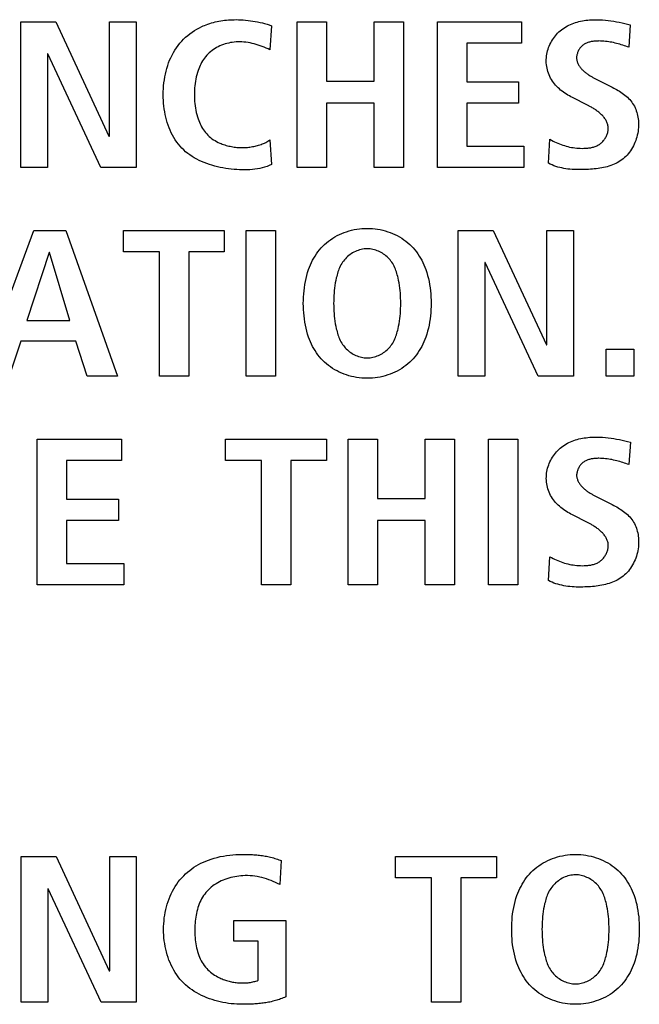
# Model space of a CAD drawing. Units: millimetres. Extents: x 0 to 2667, y 0 to 2159.
# Drawn here: x 2269 to 2277, y 759 to 771 of the extents above; entities that cross this region are included whole.
import ezdxf

# ---------------------------------------------------------------- set-up
doc = ezdxf.new("R2010")
doc.units = ezdxf.units.MM
doc.header["$LTSCALE"] = 146.685
doc.layers.add('00-KVP-03-PANEL', color=7, linetype='CONTINUOUS')

msp = doc.modelspace()

# ---------------------------------------------------------------- linework, layer by layer
at = {"layer": '00-KVP-03-PANEL', "color": 7, "linetype": 'Continuous'}
for p, q in [((2269.228, 770.554), (2269.641, 770.554)), ((2269.228, 768.829), (2269.228, 770.554)), ((2269.641, 770.554), (2270.272, 769.2)), ((2270.277, 770.554), (2270.593, 770.554)), ((2270.277, 769.2), (2270.277, 770.554)), ((2270.593, 770.554), (2270.593, 768.829)), ((2272.501, 770.554), (2272.849, 770.554)), ((2272.501, 768.829), (2272.501, 770.554)), ((2272.849, 770.554), (2272.849, 769.852)), ((2273.412, 770.554), (2273.76, 770.554)), ((2273.412, 769.852), (2273.412, 770.554)), ((2273.76, 770.554), (2273.76, 768.829)), ((2274.161, 770.554), (2275.159, 770.554)), ((2274.161, 768.829), (2274.161, 770.554)), ((2275.159, 770.554), (2275.159, 770.302)), ((2272.198, 770.507), (2272.179, 770.223)), ((2276.446, 770.517), (2276.43, 770.253)), ((2275.159, 770.302), (2274.509, 770.302)), ((2274.509, 770.302), (2274.509, 769.842)), ((2269.549, 770.173), (2269.544, 770.173)), ((2269.544, 770.173), (2269.544, 768.829)), ((2270.176, 768.829), (2269.549, 770.173)), ((2272.849, 769.852), (2273.412, 769.852)), ((2274.509, 769.842), (2275.123, 769.842)), ((2275.123, 769.842), (2275.123, 769.59)), ((2275.938, 769.568), (2275.761, 769.657)), ((2273.412, 769.59), (2272.849, 769.59)), ((2272.849, 769.59), (2272.849, 768.829)), ((2273.412, 768.829), (2273.412, 769.59)), ((2275.123, 769.59), (2274.509, 769.59)), ((2274.509, 769.59), (2274.509, 769.081)), ((2275.976, 769.548), (2275.938, 769.568)), ((2270.272, 769.2), (2270.277, 769.2)), ((2272.179, 769.155), (2272.198, 768.866)), ((2275.476, 768.881), (2275.495, 769.163)), ((2274.509, 769.081), (2275.186, 769.081)), ((2275.186, 769.081), (2275.186, 768.829)), ((2269.544, 768.829), (2269.228, 768.829)), ((2270.593, 768.829), (2270.176, 768.829)), ((2272.849, 768.829), (2272.501, 768.829)), ((2273.76, 768.829), (2273.412, 768.829)), ((2275.186, 768.829), (2274.161, 768.829)), ((2268.744, 766.36), (2269.381, 768.084)), ((2269.381, 768.084), (2269.761, 768.084)), ((2269.761, 768.084), (2270.373, 766.36)), ((2270.445, 768.084), (2271.638, 768.084)), ((2270.445, 767.832), (2270.445, 768.084)), ((2271.638, 768.084), (2271.638, 767.832)), ((2271.898, 768.085), (2272.246, 768.085)), ((2271.898, 766.36), (2271.898, 768.085)), ((2272.246, 768.085), (2272.246, 766.36)), ((2274.408, 768.084), (2274.821, 768.084)), ((2274.408, 766.36), (2274.408, 768.084)), ((2274.821, 768.084), (2275.452, 766.73)), ((2275.458, 768.084), (2275.773, 768.084)), ((2275.458, 766.73), (2275.458, 768.084)), ((2275.773, 768.084), (2275.773, 766.36)), ((2269.563, 767.822), (2269.301, 767.017)), ((2269.568, 767.822), (2269.563, 767.822)), ((2269.807, 767.017), (2269.568, 767.822)), ((2270.869, 767.832), (2270.445, 767.832)), ((2270.869, 766.36), (2270.869, 767.832)), ((2271.638, 767.832), (2271.217, 767.832)), ((2271.217, 767.832), (2271.217, 766.36)), ((2274.729, 767.704), (2274.724, 767.704)), ((2274.724, 767.704), (2274.724, 766.36)), ((2275.357, 766.36), (2274.729, 767.704)), ((2269.301, 767.017), (2269.807, 767.017)), ((2269.228, 766.775), (2269.092, 766.36)), ((2269.881, 766.775), (2269.228, 766.775)), ((2270.014, 766.36), (2269.881, 766.775)), ((2275.452, 766.73), (2275.458, 766.73)), ((2276.16, 766.681), (2276.487, 766.681)), ((2276.16, 766.36), (2276.16, 766.681)), ((2276.487, 766.681), (2276.487, 766.36)), ((2270.373, 766.36), (2270.014, 766.36)), ((2271.217, 766.36), (2270.869, 766.36)), ((2272.246, 766.36), (2271.898, 766.36)), ((2274.724, 766.36), (2274.408, 766.36)), ((2275.773, 766.36), (2275.357, 766.36)), ((2276.487, 766.36), (2276.16, 766.36)), ((2269.423, 765.615), (2270.421, 765.615)), ((2269.423, 763.89), (2269.423, 765.615)), ((2270.421, 765.615), (2270.421, 765.363)), ((2271.654, 765.615), (2272.848, 765.615)), ((2271.654, 765.363), (2271.654, 765.615)), ((2272.848, 765.615), (2272.848, 765.363)), ((2273.105, 765.615), (2273.453, 765.615)), ((2273.105, 763.89), (2273.105, 765.615)), ((2273.453, 765.615), (2273.453, 764.913)), ((2274.016, 765.615), (2274.364, 765.615)), ((2274.016, 764.913), (2274.016, 765.615)), ((2274.364, 765.615), (2274.364, 763.89)), ((2274.768, 765.615), (2275.115, 765.615)), ((2274.768, 763.89), (2274.768, 765.615)), ((2275.115, 765.615), (2275.115, 763.89)), ((2276.447, 765.578), (2276.43, 765.314)), ((2270.421, 765.363), (2269.771, 765.363)), ((2269.771, 765.363), (2269.771, 764.903)), ((2272.078, 765.363), (2271.654, 765.363)), ((2272.078, 763.89), (2272.078, 765.363)), ((2272.848, 765.363), (2272.426, 765.363)), ((2272.426, 765.363), (2272.426, 763.89)), ((2276.012, 764.953), (2276.216, 764.849)), ((2269.771, 764.903), (2270.385, 764.903)), ((2270.385, 764.903), (2270.385, 764.651)), ((2273.453, 764.913), (2274.016, 764.913)), ((2275.938, 764.629), (2275.762, 764.718)), ((2270.385, 764.651), (2269.771, 764.651)), ((2269.771, 764.651), (2269.771, 764.142)), ((2274.016, 764.651), (2273.453, 764.651)), ((2273.453, 764.651), (2273.453, 763.89)), ((2274.016, 763.89), (2274.016, 764.651)), ((2275.977, 764.609), (2275.938, 764.629)), ((2269.771, 764.142), (2270.448, 764.142)), ((2270.448, 764.142), (2270.448, 763.89)), ((2275.476, 763.942), (2275.495, 764.224)), ((2270.448, 763.89), (2269.423, 763.89)), ((2272.426, 763.89), (2272.078, 763.89)), ((2273.453, 763.89), (2273.105, 763.89)), ((2274.364, 763.89), (2274.016, 763.89)), ((2275.115, 763.89), (2274.768, 763.89)), ((2269.232, 760.676), (2269.645, 760.676)), ((2269.232, 758.951), (2269.232, 760.676)), ((2269.645, 760.676), (2270.276, 759.322)), ((2270.281, 760.676), (2270.596, 760.676)), ((2270.281, 759.322), (2270.281, 760.676)), ((2270.596, 760.676), (2270.596, 758.951)), ((2273.667, 760.676), (2274.861, 760.676)), ((2273.667, 760.424), (2273.667, 760.676)), ((2274.861, 760.676), (2274.861, 760.424)), ((2272.313, 760.627), (2272.294, 760.343)), ((2274.091, 760.424), (2273.667, 760.424)), ((2274.091, 758.952), (2274.091, 760.424)), ((2274.861, 760.424), (2274.439, 760.424)), ((2274.439, 760.424), (2274.439, 758.952)), ((2269.553, 760.295), (2269.548, 760.295)), ((2269.548, 760.295), (2269.548, 758.951)), ((2270.181, 758.951), (2269.553, 760.295)), ((2271.751, 759.917), (2272.365, 759.917)), ((2271.751, 759.675), (2271.751, 759.917)), ((2272.365, 759.917), (2272.365, 759.016)), ((2272.039, 759.675), (2271.751, 759.675)), ((2272.039, 759.211), (2272.039, 759.675)), ((2270.276, 759.322), (2270.281, 759.322)), ((2269.548, 758.951), (2269.232, 758.951)), ((2270.596, 758.951), (2270.181, 758.951)), ((2274.439, 758.952), (2274.091, 758.952))]:
    msp.add_line(p, q, dxfattribs=at)
for points in [[(2271.373, 770.498), (2271.388, 770.504), (2271.403, 770.511), (2271.424, 770.519), (2271.445, 770.527), (2271.467, 770.534), (2271.488, 770.54), (2271.51, 770.546), (2271.531, 770.552), (2271.553, 770.557), (2271.575, 770.561), (2271.597, 770.565), (2271.619, 770.568), (2271.642, 770.571), (2271.664, 770.573), (2271.687, 770.575), (2271.709, 770.577), (2271.732, 770.578), (2271.754, 770.578), (2271.777, 770.579), (2271.805, 770.578), (2271.834, 770.577), (2271.863, 770.576), (2271.891, 770.573), (2271.92, 770.57), (2271.948, 770.567), (2271.977, 770.563), (2272.005, 770.558), (2272.033, 770.553), (2272.061, 770.546), (2272.089, 770.54), (2272.116, 770.532), (2272.144, 770.524), (2272.171, 770.516), (2272.198, 770.507)], [(2275.761, 769.657), (2275.743, 769.666), (2275.725, 769.676), (2275.707, 769.687), (2275.689, 769.697), (2275.672, 769.709), (2275.654, 769.721), (2275.638, 769.733), (2275.621, 769.746), (2275.606, 769.759), (2275.59, 769.773), (2275.576, 769.788), (2275.562, 769.803), (2275.548, 769.818), (2275.536, 769.835), (2275.524, 769.852), (2275.513, 769.869), (2275.503, 769.888), (2275.493, 769.906), (2275.485, 769.925), (2275.477, 769.945), (2275.471, 769.964), (2275.465, 769.985), (2275.46, 770.005), (2275.456, 770.026), (2275.453, 770.046), (2275.451, 770.067), (2275.451, 770.088), (2275.451, 770.109), (2275.452, 770.129), (2275.454, 770.149), (2275.458, 770.169), (2275.462, 770.189), (2275.467, 770.209), (2275.472, 770.229), (2275.479, 770.248), (2275.486, 770.267), (2275.495, 770.286), (2275.504, 770.304), (2275.514, 770.322), (2275.524, 770.339), (2275.535, 770.356), (2275.547, 770.373), (2275.56, 770.389), (2275.573, 770.404), (2275.586, 770.419), (2275.601, 770.433), (2275.616, 770.447), (2275.631, 770.46), (2275.648, 770.472), (2275.665, 770.484), (2275.682, 770.495), (2275.701, 770.505), (2275.719, 770.514), (2275.738, 770.523), (2275.757, 770.531), (2275.777, 770.538), (2275.797, 770.545), (2275.817, 770.551), (2275.838, 770.556), (2275.858, 770.561), (2275.879, 770.565), (2275.9, 770.568), (2275.921, 770.571), (2275.943, 770.573), (2275.964, 770.575), (2275.985, 770.577), (2276.007, 770.578), (2276.028, 770.578), (2276.049, 770.578), (2276.083, 770.578), (2276.117, 770.576), (2276.151, 770.573), (2276.184, 770.57), (2276.217, 770.566), (2276.25, 770.561), (2276.283, 770.555), (2276.316, 770.548), (2276.349, 770.541), (2276.381, 770.534), (2276.414, 770.525), (2276.446, 770.517)], [(2272.198, 768.866), (2272.171, 768.854), (2272.144, 768.843), (2272.116, 768.834), (2272.088, 768.826), (2272.059, 768.819), (2272.03, 768.813), (2272, 768.809), (2271.971, 768.806), (2271.941, 768.803), (2271.91, 768.802), (2271.88, 768.801), (2271.849, 768.802), (2271.818, 768.803), (2271.788, 768.805), (2271.754, 768.807), (2271.721, 768.81), (2271.688, 768.814), (2271.655, 768.819), (2271.622, 768.825), (2271.589, 768.831), (2271.556, 768.839), (2271.524, 768.847), (2271.492, 768.856), (2271.461, 768.866), (2271.43, 768.876), (2271.399, 768.888), (2271.369, 768.901), (2271.34, 768.914), (2271.311, 768.929), (2271.283, 768.944), (2271.256, 768.961), (2271.23, 768.978), (2271.205, 768.997), (2271.18, 769.016), (2271.157, 769.037), (2271.135, 769.059), (2271.114, 769.082), (2271.094, 769.106), (2271.075, 769.131), (2271.057, 769.157), (2271.041, 769.184), (2271.025, 769.212), (2271.01, 769.24), (2270.997, 769.27), (2270.985, 769.3), (2270.973, 769.33), (2270.963, 769.361), (2270.954, 769.393), (2270.945, 769.425), (2270.938, 769.458), (2270.932, 769.49), (2270.927, 769.523), (2270.922, 769.557), (2270.919, 769.59), (2270.917, 769.624), (2270.915, 769.658), (2270.915, 769.691), (2270.915, 769.727), (2270.917, 769.762), (2270.919, 769.797), (2270.923, 769.832), (2270.928, 769.867), (2270.933, 769.901), (2270.94, 769.935), (2270.948, 769.969), (2270.957, 770.002), (2270.968, 770.035), (2270.979, 770.067), (2270.991, 770.098), (2271.005, 770.129), (2271.02, 770.16), (2271.036, 770.189), (2271.053, 770.218), (2271.071, 770.246), (2271.091, 770.273), (2271.112, 770.299), (2271.134, 770.324), (2271.156, 770.348), (2271.18, 770.37), (2271.205, 770.392), (2271.231, 770.412), (2271.258, 770.432), (2271.286, 770.45), (2271.314, 770.467), (2271.343, 770.483), (2271.373, 770.498)], [(2272.179, 770.223), (2272.156, 770.233), (2272.133, 770.243), (2272.11, 770.252), (2272.087, 770.261), (2272.064, 770.27), (2272.04, 770.278), (2272.016, 770.285), (2271.992, 770.292), (2271.968, 770.298), (2271.944, 770.303), (2271.92, 770.308), (2271.895, 770.312), (2271.87, 770.314), (2271.845, 770.316), (2271.82, 770.317), (2271.798, 770.316), (2271.777, 770.315), (2271.755, 770.313), (2271.733, 770.31), (2271.711, 770.307), (2271.69, 770.302), (2271.669, 770.297), (2271.648, 770.291), (2271.627, 770.284), (2271.606, 770.276), (2271.586, 770.268), (2271.566, 770.259), (2271.547, 770.249), (2271.528, 770.238), (2271.51, 770.226), (2271.493, 770.214), (2271.476, 770.2), (2271.46, 770.187), (2271.444, 770.172), (2271.43, 770.157), (2271.417, 770.141), (2271.404, 770.125), (2271.392, 770.108), (2271.381, 770.09), (2271.37, 770.073), (2271.36, 770.054), (2271.351, 770.036), (2271.343, 770.017), (2271.335, 769.997), (2271.328, 769.978), (2271.319, 769.953), (2271.312, 769.927), (2271.306, 769.902), (2271.3, 769.876), (2271.296, 769.85), (2271.292, 769.824), (2271.289, 769.797), (2271.287, 769.771), (2271.286, 769.744), (2271.285, 769.718), (2271.284, 769.691), (2271.285, 769.665), (2271.286, 769.639), (2271.287, 769.612), (2271.289, 769.586), (2271.292, 769.56), (2271.296, 769.533), (2271.3, 769.507), (2271.306, 769.482), (2271.312, 769.456), (2271.319, 769.43), (2271.328, 769.405), (2271.335, 769.386), (2271.343, 769.366), (2271.351, 769.347), (2271.36, 769.329), (2271.37, 769.31), (2271.381, 769.292), (2271.392, 769.275), (2271.404, 769.258), (2271.417, 769.242), (2271.43, 769.226), (2271.444, 769.211), (2271.459, 769.197), (2271.475, 769.183), (2271.492, 769.17), (2271.51, 769.158), (2271.528, 769.147), (2271.546, 769.136), (2271.565, 769.127), (2271.585, 769.118)], [(2276.43, 770.253), (2276.412, 770.259), (2276.394, 770.265), (2276.376, 770.271), (2276.358, 770.277), (2276.339, 770.282), (2276.321, 770.288), (2276.303, 770.293), (2276.284, 770.298), (2276.266, 770.302), (2276.247, 770.307), (2276.228, 770.311), (2276.209, 770.314), (2276.191, 770.317), (2276.172, 770.32), (2276.152, 770.322), (2276.133, 770.324), (2276.114, 770.325), (2276.094, 770.326), (2276.074, 770.327), (2276.064, 770.326), (2276.054, 770.326), (2276.044, 770.326), (2276.033, 770.325), (2276.023, 770.324), (2276.013, 770.323), (2276.003, 770.322), (2275.993, 770.321), (2275.983, 770.319), (2275.973, 770.317), (2275.963, 770.314), (2275.954, 770.311), (2275.944, 770.308), (2275.935, 770.305), (2275.926, 770.301), (2275.917, 770.297), (2275.909, 770.292), (2275.9, 770.287), (2275.892, 770.282), (2275.884, 770.276), (2275.877, 770.27), (2275.87, 770.263), (2275.863, 770.256), (2275.857, 770.249), (2275.85, 770.241), (2275.845, 770.233), (2275.839, 770.225), (2275.834, 770.216), (2275.83, 770.208), (2275.826, 770.199), (2275.822, 770.19), (2275.819, 770.18), (2275.816, 770.171), (2275.814, 770.162), (2275.812, 770.152), (2275.811, 770.143), (2275.81, 770.133), (2275.81, 770.124), (2275.811, 770.115), (2275.812, 770.106), (2275.813, 770.097), (2275.816, 770.088), (2275.818, 770.079), (2275.821, 770.071), (2275.825, 770.062), (2275.829, 770.054), (2275.833, 770.045), (2275.838, 770.037), (2275.843, 770.029), (2275.849, 770.021), (2275.855, 770.013), (2275.861, 770.006), (2275.867, 769.998), (2275.874, 769.991), (2275.881, 769.984), (2275.888, 769.977), (2275.896, 769.97), (2275.903, 769.963), (2275.911, 769.957), (2275.919, 769.95), (2275.927, 769.944), (2275.935, 769.938), (2275.944, 769.932), (2275.952, 769.926), (2275.961, 769.921), (2275.969, 769.915), (2275.977, 769.91), (2275.986, 769.905), (2275.994, 769.901), (2276.003, 769.896), (2276.011, 769.892)], [(2276.011, 769.892), (2276.232, 769.779), (2276.25, 769.77), (2276.267, 769.76), (2276.284, 769.751), (2276.301, 769.741), (2276.318, 769.731), (2276.334, 769.72), (2276.351, 769.709), (2276.367, 769.698), (2276.382, 769.686), (2276.397, 769.673), (2276.412, 769.661), (2276.426, 769.647), (2276.439, 769.633), (2276.451, 769.619), (2276.463, 769.604), (2276.474, 769.588), (2276.484, 769.572), (2276.494, 769.555), (2276.503, 769.537), (2276.51, 769.519), (2276.517, 769.501), (2276.523, 769.482), (2276.529, 769.463), (2276.533, 769.444), (2276.537, 769.424), (2276.54, 769.404), (2276.542, 769.384), (2276.544, 769.364), (2276.544, 769.344), (2276.544, 769.324), (2276.543, 769.301), (2276.541, 769.278), (2276.538, 769.256), (2276.534, 769.234), (2276.529, 769.212), (2276.523, 769.19), (2276.517, 769.168), (2276.51, 769.147), (2276.501, 769.126), (2276.492, 769.105), (2276.483, 769.085), (2276.472, 769.066), (2276.461, 769.047), (2276.449, 769.028), (2276.436, 769.01), (2276.422, 768.993), (2276.408, 768.977), (2276.393, 768.961), (2276.378, 768.946), (2276.362, 768.933), (2276.345, 768.92), (2276.328, 768.908), (2276.31, 768.896), (2276.292, 768.886), (2276.273, 768.877), (2276.254, 768.868), (2276.234, 768.86), (2276.214, 768.852), (2276.193, 768.846), (2276.173, 768.839), (2276.152, 768.834), (2276.13, 768.829), (2276.109, 768.825), (2276.087, 768.821), (2276.065, 768.817), (2276.043, 768.814), (2276.02, 768.812), (2275.998, 768.81), (2275.975, 768.808), (2275.953, 768.807), (2275.93, 768.806), (2275.908, 768.805), (2275.882, 768.804), (2275.857, 768.804), (2275.831, 768.804), (2275.806, 768.804), (2275.781, 768.805), (2275.756, 768.807), (2275.731, 768.809), (2275.707, 768.811), (2275.682, 768.815), (2275.658, 768.819), (2275.634, 768.824), (2275.611, 768.829), (2275.587, 768.835), (2275.564, 768.843), (2275.542, 768.851), (2275.519, 768.86), (2275.497, 768.87), (2275.476, 768.881)], [(2275.495, 769.163), (2275.513, 769.153), (2275.531, 769.143), (2275.55, 769.133), (2275.569, 769.125), (2275.588, 769.116), (2275.607, 769.108), (2275.627, 769.101), (2275.647, 769.094), (2275.667, 769.088), (2275.687, 769.082), (2275.707, 769.077), (2275.728, 769.072), (2275.749, 769.068), (2275.77, 769.065), (2275.79, 769.062), (2275.812, 769.059), (2275.833, 769.058), (2275.854, 769.057), (2275.876, 769.056), (2275.897, 769.057), (2275.909, 769.057), (2275.92, 769.058), (2275.931, 769.058), (2275.943, 769.059), (2275.954, 769.061), (2275.965, 769.062), (2275.977, 769.064), (2275.988, 769.066), (2275.999, 769.069), (2276.009, 769.072), (2276.02, 769.075), (2276.031, 769.079), (2276.041, 769.083), (2276.051, 769.087), (2276.061, 769.092), (2276.071, 769.097), (2276.08, 769.103), (2276.089, 769.11), (2276.098, 769.116), (2276.106, 769.123), (2276.114, 769.131), (2276.121, 769.139), (2276.129, 769.147), (2276.135, 769.155), (2276.142, 769.164), (2276.148, 769.173), (2276.154, 769.183), (2276.159, 769.193), (2276.164, 769.203), (2276.168, 769.213), (2276.172, 769.223), (2276.176, 769.233), (2276.179, 769.244), (2276.181, 769.254), (2276.183, 769.264), (2276.184, 769.275), (2276.185, 769.285), (2276.185, 769.296), (2276.185, 769.306), (2276.184, 769.316), (2276.182, 769.326), (2276.18, 769.336), (2276.177, 769.346), (2276.174, 769.356), (2276.17, 769.366), (2276.166, 769.375), (2276.161, 769.384), (2276.155, 769.393), (2276.15, 769.402), (2276.143, 769.411), (2276.137, 769.42), (2276.13, 769.428), (2276.123, 769.437), (2276.115, 769.445), (2276.107, 769.453), (2276.099, 769.461), (2276.09, 769.469), (2276.081, 769.476), (2276.073, 769.484), (2276.063, 769.491), (2276.054, 769.498), (2276.045, 769.505), (2276.035, 769.511), (2276.025, 769.518), (2276.016, 769.524), (2276.006, 769.53), (2275.996, 769.536), (2275.986, 769.542), (2275.976, 769.548)], [(2271.585, 769.118), (2271.599, 769.112), (2271.614, 769.106), (2271.629, 769.101), (2271.645, 769.096), (2271.66, 769.091), (2271.676, 769.087), (2271.691, 769.083), (2271.707, 769.08), (2271.723, 769.077), (2271.739, 769.074), (2271.755, 769.072), (2271.771, 769.07), (2271.788, 769.068), (2271.804, 769.067), (2271.82, 769.066), (2271.835, 769.066), (2271.851, 769.066), (2271.866, 769.066), (2271.881, 769.066), (2271.897, 769.067), (2271.912, 769.068), (2271.927, 769.069), (2271.942, 769.071), (2271.957, 769.073), (2271.972, 769.076), (2271.987, 769.078), (2272.002, 769.082), (2272.016, 769.085), (2272.031, 769.089), (2272.045, 769.093), (2272.059, 769.098), (2272.073, 769.102), (2272.087, 769.108), (2272.101, 769.113), (2272.114, 769.119), (2272.128, 769.126), (2272.141, 769.133), (2272.154, 769.14), (2272.166, 769.147), (2272.179, 769.155)], [(2273.296, 766.336), (2273.265, 766.338), (2273.234, 766.341), (2273.204, 766.345), (2273.174, 766.351), (2273.144, 766.358), (2273.114, 766.366), (2273.085, 766.375), (2273.056, 766.385), (2273.028, 766.396), (2273, 766.409), (2272.973, 766.422), (2272.946, 766.437), (2272.921, 766.452), (2272.896, 766.469), (2272.872, 766.487), (2272.848, 766.505), (2272.826, 766.525), (2272.804, 766.546), (2272.784, 766.567), (2272.765, 766.59), (2272.747, 766.613), (2272.73, 766.637), (2272.714, 766.662), (2272.699, 766.687), (2272.684, 766.713), (2272.671, 766.74), (2272.659, 766.767), (2272.647, 766.794), (2272.637, 766.822), (2272.625, 766.857), (2272.615, 766.892), (2272.606, 766.928), (2272.598, 766.964), (2272.591, 767.001), (2272.586, 767.037), (2272.582, 767.074), (2272.578, 767.111), (2272.576, 767.148), (2272.575, 767.185), (2272.574, 767.222), (2272.575, 767.259), (2272.576, 767.296), (2272.578, 767.333), (2272.582, 767.37), (2272.586, 767.407), (2272.591, 767.443), (2272.598, 767.48), (2272.606, 767.516), (2272.615, 767.552), (2272.625, 767.587), (2272.637, 767.622), (2272.647, 767.65), (2272.659, 767.677), (2272.671, 767.704), (2272.684, 767.731), (2272.699, 767.757), (2272.714, 767.782), (2272.73, 767.807), (2272.747, 767.831), (2272.765, 767.854), (2272.784, 767.877), (2272.804, 767.898), (2272.826, 767.919), (2272.849, 767.939), (2272.872, 767.958), (2272.896, 767.975), (2272.922, 767.992), (2272.947, 768.008), (2272.974, 768.023), (2273.001, 768.036), (2273.029, 768.049), (2273.058, 768.06), (2273.087, 768.07), (2273.116, 768.079), (2273.146, 768.087), (2273.176, 768.094), (2273.207, 768.099), (2273.238, 768.103), (2273.268, 768.106), (2273.299, 768.108), (2273.33, 768.109)], [(2273.33, 768.109), (2273.361, 768.108), (2273.392, 768.106), (2273.423, 768.103), (2273.454, 768.099), (2273.484, 768.094), (2273.514, 768.087), (2273.544, 768.079), (2273.574, 768.07), (2273.603, 768.06), (2273.631, 768.049), (2273.659, 768.036), (2273.686, 768.023), (2273.713, 768.008), (2273.739, 767.992), (2273.764, 767.975), (2273.789, 767.958), (2273.812, 767.939), (2273.835, 767.919), (2273.856, 767.898), (2273.876, 767.877), (2273.895, 767.854), (2273.913, 767.831), (2273.931, 767.807), (2273.947, 767.782), (2273.962, 767.757), (2273.976, 767.731), (2273.989, 767.704), (2274.002, 767.677), (2274.013, 767.65), (2274.024, 767.622), (2274.035, 767.587), (2274.046, 767.552), (2274.055, 767.516), (2274.063, 767.48), (2274.069, 767.443), (2274.075, 767.407), (2274.079, 767.37), (2274.082, 767.333), (2274.085, 767.296), (2274.086, 767.259), (2274.086, 767.222), (2274.086, 767.185), (2274.085, 767.148), (2274.082, 767.111), (2274.079, 767.074), (2274.075, 767.037), (2274.069, 767.001), (2274.063, 766.964), (2274.055, 766.928), (2274.046, 766.892), (2274.035, 766.857), (2274.024, 766.822), (2274.013, 766.794), (2274.002, 766.767), (2273.989, 766.74), (2273.976, 766.713), (2273.962, 766.687), (2273.947, 766.662), (2273.931, 766.637), (2273.913, 766.613), (2273.895, 766.59), (2273.876, 766.567), (2273.856, 766.546), (2273.835, 766.525), (2273.812, 766.505), (2273.789, 766.486), (2273.764, 766.469), (2273.739, 766.452), (2273.713, 766.436), (2273.686, 766.421), (2273.659, 766.408), (2273.631, 766.395), (2273.603, 766.384), (2273.574, 766.374), (2273.544, 766.365), (2273.514, 766.357), (2273.484, 766.35), (2273.454, 766.345), (2273.423, 766.341), (2273.392, 766.338), (2273.361, 766.336), (2273.33, 766.335), (2273.313, 766.335), (2273.296, 766.336)], [(2273.312, 767.866), (2273.294, 767.865), (2273.276, 767.862), (2273.259, 767.858), (2273.241, 767.854), (2273.224, 767.848), (2273.207, 767.842), (2273.19, 767.835), (2273.174, 767.827), (2273.158, 767.818), (2273.142, 767.808), (2273.127, 767.798), (2273.112, 767.787), (2273.098, 767.775), (2273.085, 767.763), (2273.072, 767.75), (2273.061, 767.736), (2273.049, 767.722), (2273.039, 767.708), (2273.029, 767.692), (2273.02, 767.677), (2273.011, 767.661), (2273.004, 767.644), (2272.996, 767.628), (2272.99, 767.611), (2272.984, 767.593), (2272.978, 767.576), (2272.973, 767.558), (2272.969, 767.541), (2272.964, 767.523), (2272.958, 767.493), (2272.952, 767.463), (2272.948, 767.433), (2272.944, 767.403), (2272.94, 767.373), (2272.938, 767.343), (2272.936, 767.313), (2272.934, 767.283), (2272.934, 767.252), (2272.933, 767.222), (2272.934, 767.192), (2272.934, 767.161), (2272.936, 767.131), (2272.938, 767.101), (2272.94, 767.071), (2272.944, 767.041), (2272.948, 767.011), (2272.952, 766.981), (2272.958, 766.951), (2272.964, 766.921), (2272.969, 766.903), (2272.973, 766.886), (2272.978, 766.868), (2272.984, 766.851), (2272.99, 766.834), (2272.996, 766.817), (2273.004, 766.8), (2273.011, 766.783), (2273.02, 766.767), (2273.029, 766.752), (2273.039, 766.736), (2273.049, 766.722), (2273.06, 766.708), (2273.071, 766.696), (2273.083, 766.683), (2273.096, 766.672), (2273.109, 766.66), (2273.122, 766.65), (2273.136, 766.64), (2273.151, 766.63), (2273.166, 766.622), (2273.181, 766.614), (2273.197, 766.606), (2273.213, 766.6), (2273.229, 766.594), (2273.246, 766.589), (2273.262, 766.585), (2273.279, 766.581), (2273.296, 766.579), (2273.313, 766.578), (2273.33, 766.577)], [(2273.33, 766.577), (2273.347, 766.578), (2273.364, 766.579), (2273.381, 766.581), (2273.398, 766.585), (2273.415, 766.589), (2273.431, 766.594), (2273.448, 766.6), (2273.464, 766.606), (2273.479, 766.614), (2273.495, 766.622), (2273.51, 766.63), (2273.524, 766.64), (2273.538, 766.65), (2273.552, 766.66), (2273.565, 766.672), (2273.577, 766.683), (2273.589, 766.696), (2273.601, 766.708), (2273.611, 766.722), (2273.622, 766.736), (2273.632, 766.752), (2273.641, 766.767), (2273.649, 766.783), (2273.657, 766.8), (2273.664, 766.817), (2273.671, 766.834), (2273.677, 766.851), (2273.682, 766.868), (2273.687, 766.886), (2273.692, 766.903), (2273.696, 766.921), (2273.703, 766.951), (2273.708, 766.981), (2273.713, 767.011), (2273.717, 767.041), (2273.72, 767.071), (2273.723, 767.101), (2273.725, 767.131), (2273.726, 767.161), (2273.727, 767.192), (2273.727, 767.222), (2273.727, 767.252), (2273.726, 767.283), (2273.725, 767.313), (2273.723, 767.343), (2273.72, 767.373), (2273.717, 767.403), (2273.713, 767.433), (2273.708, 767.463), (2273.703, 767.493), (2273.696, 767.523), (2273.692, 767.541), (2273.687, 767.558), (2273.682, 767.576), (2273.677, 767.593), (2273.671, 767.611), (2273.664, 767.628), (2273.657, 767.644), (2273.649, 767.661), (2273.641, 767.677), (2273.632, 767.692), (2273.622, 767.708), (2273.611, 767.722), (2273.601, 767.736), (2273.589, 767.748), (2273.577, 767.761), (2273.565, 767.772), (2273.552, 767.784), (2273.538, 767.794), (2273.524, 767.804), (2273.51, 767.814), (2273.495, 767.822), (2273.479, 767.83), (2273.464, 767.838), (2273.448, 767.844), (2273.431, 767.85), (2273.415, 767.855), (2273.398, 767.859), (2273.381, 767.863), (2273.364, 767.865), (2273.347, 767.866), (2273.33, 767.867), (2273.321, 767.867), (2273.312, 767.866)], [(2275.762, 764.718), (2275.743, 764.728), (2275.725, 764.737), (2275.707, 764.748), (2275.69, 764.759), (2275.672, 764.77), (2275.655, 764.782), (2275.638, 764.794), (2275.622, 764.807), (2275.606, 764.82), (2275.591, 764.834), (2275.576, 764.849), (2275.562, 764.864), (2275.549, 764.88), (2275.536, 764.896), (2275.525, 764.913), (2275.514, 764.931), (2275.503, 764.949), (2275.494, 764.967), (2275.486, 764.986), (2275.478, 765.006), (2275.471, 765.026), (2275.465, 765.046), (2275.461, 765.066), (2275.457, 765.087), (2275.454, 765.107), (2275.452, 765.128), (2275.451, 765.149), (2275.452, 765.17), (2275.453, 765.19), (2275.455, 765.211), (2275.458, 765.231), (2275.462, 765.25), (2275.467, 765.27), (2275.473, 765.29), (2275.48, 765.309), (2275.487, 765.328), (2275.495, 765.347), (2275.504, 765.365), (2275.514, 765.383), (2275.525, 765.4), (2275.536, 765.418), (2275.548, 765.434), (2275.56, 765.45), (2275.573, 765.465), (2275.587, 765.48), (2275.601, 765.494), (2275.616, 765.508), (2275.631, 765.521), (2275.648, 765.533), (2275.665, 765.545), (2275.683, 765.556), (2275.701, 765.566), (2275.72, 765.575), (2275.739, 765.584), (2275.758, 765.592), (2275.778, 765.599), (2275.798, 765.606), (2275.818, 765.612), (2275.838, 765.617), (2275.859, 765.622), (2275.88, 765.626), (2275.901, 765.629), (2275.922, 765.632), (2275.943, 765.635), (2275.965, 765.637), (2275.986, 765.638), (2276.007, 765.639), (2276.028, 765.639), (2276.05, 765.64), (2276.084, 765.639), (2276.118, 765.637), (2276.151, 765.635), (2276.185, 765.631), (2276.218, 765.627), (2276.251, 765.622), (2276.284, 765.616), (2276.317, 765.609), (2276.349, 765.602), (2276.382, 765.595), (2276.414, 765.586), (2276.447, 765.578)], [(2276.43, 765.314), (2276.412, 765.32), (2276.394, 765.326), (2276.376, 765.332), (2276.358, 765.338), (2276.34, 765.344), (2276.321, 765.349), (2276.303, 765.354), (2276.285, 765.359), (2276.266, 765.364), (2276.247, 765.368), (2276.229, 765.372), (2276.21, 765.375), (2276.191, 765.378), (2276.172, 765.381), (2276.153, 765.383), (2276.133, 765.385), (2276.114, 765.387), (2276.094, 765.387), (2276.074, 765.388), (2276.064, 765.388), (2276.054, 765.387), (2276.044, 765.387), (2276.034, 765.386), (2276.024, 765.385), (2276.013, 765.384), (2276.003, 765.383), (2275.993, 765.382), (2275.983, 765.38), (2275.974, 765.378), (2275.964, 765.375), (2275.954, 765.372), (2275.945, 765.369), (2275.936, 765.366), (2275.927, 765.362), (2275.918, 765.358), (2275.909, 765.353), (2275.901, 765.348), (2275.893, 765.343), (2275.885, 765.337), (2275.877, 765.331), (2275.87, 765.324), (2275.864, 765.317), (2275.857, 765.31), (2275.851, 765.302), (2275.845, 765.294), (2275.84, 765.286), (2275.835, 765.278), (2275.831, 765.269), (2275.826, 765.26), (2275.823, 765.251), (2275.82, 765.241), (2275.817, 765.232), (2275.815, 765.223), (2275.813, 765.213), (2275.812, 765.204), (2275.811, 765.194), (2275.811, 765.185), (2275.811, 765.176), (2275.813, 765.167), (2275.814, 765.158), (2275.816, 765.149), (2275.819, 765.14), (2275.822, 765.132), (2275.826, 765.123), (2275.83, 765.115), (2275.834, 765.107), (2275.839, 765.098), (2275.844, 765.09), (2275.849, 765.082), (2275.855, 765.075), (2275.861, 765.067), (2275.868, 765.059), (2275.875, 765.052), (2275.882, 765.045), (2275.889, 765.038), (2275.896, 765.031), (2275.904, 765.024), (2275.912, 765.018), (2275.92, 765.011), (2275.928, 765.005), (2275.936, 764.999), (2275.944, 764.993), (2275.953, 764.987), (2275.961, 764.982), (2275.97, 764.976), (2275.978, 764.971), (2275.987, 764.966), (2275.995, 764.962), (2276.003, 764.957), (2276.012, 764.953)], [(2276.216, 764.849), (2276.233, 764.84), (2276.25, 764.831), (2276.267, 764.822), (2276.285, 764.812), (2276.302, 764.802), (2276.318, 764.792), (2276.335, 764.781), (2276.351, 764.77), (2276.367, 764.759), (2276.383, 764.747), (2276.398, 764.734), (2276.412, 764.722), (2276.426, 764.708), (2276.439, 764.694), (2276.452, 764.68), (2276.464, 764.665), (2276.475, 764.649), (2276.485, 764.633), (2276.494, 764.616), (2276.503, 764.598), (2276.511, 764.58), (2276.518, 764.562), (2276.524, 764.543), (2276.529, 764.524), (2276.534, 764.505), (2276.538, 764.485), (2276.541, 764.465), (2276.543, 764.445), (2276.544, 764.425), (2276.545, 764.405), (2276.545, 764.385), (2276.544, 764.362), (2276.542, 764.34), (2276.539, 764.317), (2276.535, 764.295), (2276.53, 764.273), (2276.524, 764.251), (2276.518, 764.229), (2276.51, 764.208), (2276.502, 764.187), (2276.493, 764.166), (2276.483, 764.146), (2276.473, 764.127), (2276.461, 764.108), (2276.449, 764.089), (2276.436, 764.071), (2276.423, 764.054), (2276.409, 764.038), (2276.394, 764.022), (2276.378, 764.008), (2276.362, 763.994), (2276.345, 763.981), (2276.328, 763.969), (2276.31, 763.958), (2276.292, 763.947), (2276.273, 763.938), (2276.254, 763.929), (2276.235, 763.921), (2276.214, 763.913), (2276.194, 763.907), (2276.173, 763.901), (2276.152, 763.895), (2276.131, 763.89), (2276.109, 763.886), (2276.087, 763.882), (2276.065, 763.879), (2276.043, 763.876), (2276.021, 763.873), (2275.998, 763.871), (2275.976, 763.869), (2275.953, 763.868), (2275.931, 763.867), (2275.908, 763.866), (2275.883, 763.865), (2275.857, 763.865), (2275.832, 763.865), (2275.807, 763.865), (2275.782, 763.866), (2275.757, 763.868), (2275.732, 763.87), (2275.707, 763.873), (2275.683, 763.876), (2275.659, 763.88), (2275.635, 763.885), (2275.611, 763.89), (2275.588, 763.897), (2275.565, 763.904), (2275.542, 763.912), (2275.52, 763.921), (2275.498, 763.931), (2275.476, 763.942)], [(2275.495, 764.224), (2275.513, 764.214), (2275.532, 764.204), (2275.55, 764.195), (2275.569, 764.186), (2275.588, 764.177), (2275.608, 764.17), (2275.627, 764.162), (2275.647, 764.155), (2275.667, 764.149), (2275.688, 764.143), (2275.708, 764.138), (2275.729, 764.133), (2275.749, 764.129), (2275.77, 764.126), (2275.791, 764.123), (2275.812, 764.121), (2275.833, 764.119), (2275.855, 764.118), (2275.876, 764.117), (2275.898, 764.118), (2275.909, 764.118), (2275.921, 764.119), (2275.932, 764.119), (2275.943, 764.12), (2275.955, 764.122), (2275.966, 764.123), (2275.977, 764.125), (2275.988, 764.127), (2275.999, 764.13), (2276.01, 764.133), (2276.021, 764.136), (2276.031, 764.14), (2276.041, 764.144), (2276.052, 764.148), (2276.062, 764.153), (2276.071, 764.158), (2276.081, 764.164), (2276.09, 764.171), (2276.099, 764.178), (2276.107, 764.184), (2276.114, 764.192), (2276.122, 764.2), (2276.129, 764.208), (2276.136, 764.217), (2276.142, 764.225), (2276.148, 764.235), (2276.154, 764.244), (2276.159, 764.254), (2276.164, 764.264), (2276.169, 764.274), (2276.173, 764.284), (2276.176, 764.294), (2276.179, 764.305), (2276.182, 764.315), (2276.183, 764.326), (2276.185, 764.336), (2276.186, 764.346), (2276.186, 764.357), (2276.185, 764.367), (2276.184, 764.377), (2276.183, 764.388), (2276.181, 764.398), (2276.178, 764.407), (2276.174, 764.417), (2276.17, 764.427), (2276.166, 764.436), (2276.161, 764.445), (2276.156, 764.455), (2276.15, 764.464), (2276.144, 764.472), (2276.137, 764.481), (2276.13, 764.49), (2276.123, 764.498), (2276.115, 764.506), (2276.107, 764.514), (2276.099, 764.522), (2276.091, 764.53), (2276.082, 764.537), (2276.073, 764.545), (2276.064, 764.552), (2276.054, 764.559), (2276.045, 764.566), (2276.035, 764.573), (2276.026, 764.579), (2276.016, 764.585), (2276.006, 764.591), (2275.996, 764.597), (2275.987, 764.603), (2275.977, 764.609)], [(2271.851, 758.927), (2271.819, 758.927), (2271.786, 758.929), (2271.754, 758.931), (2271.721, 758.934), (2271.688, 758.938), (2271.655, 758.943), (2271.622, 758.949), (2271.59, 758.956), (2271.557, 758.964), (2271.525, 758.973), (2271.493, 758.982), (2271.461, 758.993), (2271.43, 759.005), (2271.4, 759.018), (2271.37, 759.031), (2271.34, 759.046), (2271.311, 759.062), (2271.283, 759.079), (2271.256, 759.097), (2271.23, 759.115), (2271.205, 759.135), (2271.18, 759.156), (2271.157, 759.178), (2271.134, 759.202), (2271.113, 759.226), (2271.093, 759.251), (2271.074, 759.277), (2271.056, 759.304), (2271.039, 759.332), (2271.024, 759.361), (2271.009, 759.39), (2270.996, 759.42), (2270.983, 759.451), (2270.972, 759.482), (2270.962, 759.514), (2270.953, 759.546), (2270.945, 759.579), (2270.938, 759.612), (2270.932, 759.645), (2270.927, 759.678), (2270.923, 759.712), (2270.921, 759.746), (2270.919, 759.78), (2270.919, 759.814), (2270.919, 759.848), (2270.921, 759.881), (2270.924, 759.915), (2270.927, 759.949), (2270.932, 759.982), (2270.938, 760.015), (2270.945, 760.048), (2270.953, 760.081), (2270.962, 760.113), (2270.973, 760.144), (2270.984, 760.176), (2270.996, 760.206), (2271.01, 760.236), (2271.024, 760.266), (2271.04, 760.294), (2271.057, 760.322), (2271.074, 760.349), (2271.093, 760.376), (2271.113, 760.401), (2271.135, 760.425), (2271.157, 760.449), (2271.179, 760.471), (2271.203, 760.492), (2271.228, 760.512), (2271.253, 760.531), (2271.279, 760.549), (2271.306, 760.565), (2271.334, 760.581), (2271.362, 760.596), (2271.39, 760.61), (2271.419, 760.622), (2271.449, 760.634), (2271.484, 760.646), (2271.519, 760.657), (2271.555, 760.666), (2271.591, 760.675), (2271.628, 760.681), (2271.665, 760.687), (2271.702, 760.692), (2271.739, 760.695), (2271.776, 760.698), (2271.814, 760.7), (2271.851, 760.701), (2271.888, 760.701)], [(2271.888, 760.701), (2271.904, 760.701), (2271.921, 760.7), (2271.938, 760.7), (2271.955, 760.699), (2271.972, 760.698), (2271.989, 760.697), (2272.005, 760.696), (2272.022, 760.694), (2272.039, 760.693), (2272.055, 760.691), (2272.072, 760.689), (2272.089, 760.686), (2272.105, 760.684), (2272.122, 760.681), (2272.138, 760.678), (2272.154, 760.674), (2272.171, 760.671), (2272.187, 760.667), (2272.203, 760.663), (2272.219, 760.659), (2272.235, 760.654), (2272.251, 760.649), (2272.267, 760.644), (2272.282, 760.638), (2272.298, 760.633), (2272.313, 760.627)], [(2275.797, 758.927), (2275.766, 758.927), (2275.735, 758.929), (2275.704, 758.932), (2275.674, 758.937), (2275.643, 758.942), (2275.613, 758.949), (2275.583, 758.957), (2275.554, 758.966), (2275.525, 758.976), (2275.496, 758.987), (2275.468, 759), (2275.441, 759.013), (2275.414, 759.028), (2275.389, 759.043), (2275.363, 759.06), (2275.339, 759.078), (2275.316, 759.097), (2275.293, 759.117), (2275.272, 759.138), (2275.251, 759.159), (2275.232, 759.182), (2275.214, 759.205), (2275.197, 759.229), (2275.181, 759.254), (2275.166, 759.279), (2275.152, 759.305), (2275.138, 759.331), (2275.126, 759.358), (2275.115, 759.386), (2275.104, 759.413), (2275.092, 759.449), (2275.082, 759.484), (2275.073, 759.52), (2275.065, 759.556), (2275.059, 759.592), (2275.053, 759.629), (2275.049, 759.666), (2275.046, 759.702), (2275.043, 759.739), (2275.042, 759.777), (2275.042, 759.814), (2275.042, 759.851), (2275.043, 759.888), (2275.046, 759.925), (2275.049, 759.962), (2275.053, 759.999), (2275.059, 760.035), (2275.065, 760.071), (2275.073, 760.108), (2275.082, 760.143), (2275.092, 760.179), (2275.104, 760.214), (2275.115, 760.242), (2275.126, 760.269), (2275.138, 760.296), (2275.152, 760.322), (2275.166, 760.348), (2275.181, 760.374), (2275.197, 760.398), (2275.214, 760.422), (2275.232, 760.446), (2275.251, 760.468), (2275.272, 760.49), (2275.293, 760.511), (2275.316, 760.53), (2275.339, 760.549), (2275.363, 760.567), (2275.389, 760.584), (2275.414, 760.6), (2275.441, 760.614), (2275.468, 760.628), (2275.496, 760.64), (2275.525, 760.651), (2275.554, 760.662), (2275.583, 760.671), (2275.613, 760.679), (2275.643, 760.685), (2275.674, 760.691), (2275.704, 760.695), (2275.735, 760.698), (2275.766, 760.7), (2275.797, 760.701)], [(2275.797, 760.701), (2275.828, 760.7), (2275.859, 760.698), (2275.89, 760.695), (2275.921, 760.691), (2275.951, 760.685), (2275.981, 760.679), (2276.011, 760.671), (2276.041, 760.662), (2276.07, 760.652), (2276.098, 760.64), (2276.126, 760.628), (2276.153, 760.614), (2276.18, 760.6), (2276.206, 760.584), (2276.231, 760.567), (2276.255, 760.549), (2276.279, 760.53), (2276.301, 760.511), (2276.323, 760.49), (2276.343, 760.468), (2276.362, 760.446), (2276.38, 760.422), (2276.397, 760.398), (2276.414, 760.374), (2276.429, 760.348), (2276.443, 760.322), (2276.456, 760.296), (2276.469, 760.269), (2276.48, 760.242), (2276.49, 760.214), (2276.502, 760.179), (2276.513, 760.143), (2276.522, 760.108), (2276.529, 760.071), (2276.536, 760.035), (2276.541, 759.999), (2276.546, 759.962), (2276.549, 759.925), (2276.551, 759.888), (2276.553, 759.851), (2276.553, 759.814), (2276.553, 759.777), (2276.551, 759.739), (2276.549, 759.702), (2276.546, 759.666), (2276.541, 759.629), (2276.536, 759.592), (2276.529, 759.556), (2276.522, 759.52), (2276.513, 759.484), (2276.502, 759.449), (2276.49, 759.413), (2276.48, 759.386), (2276.469, 759.358), (2276.456, 759.331), (2276.443, 759.305), (2276.429, 759.279), (2276.414, 759.254), (2276.397, 759.229), (2276.38, 759.205), (2276.362, 759.182), (2276.343, 759.159), (2276.323, 759.138), (2276.301, 759.117), (2276.279, 759.097), (2276.255, 759.078), (2276.231, 759.06), (2276.206, 759.043), (2276.18, 759.028), (2276.153, 759.013), (2276.126, 759), (2276.098, 758.987), (2276.07, 758.976), (2276.041, 758.966), (2276.011, 758.957), (2275.981, 758.949), (2275.951, 758.942), (2275.921, 758.937), (2275.89, 758.932), (2275.859, 758.929), (2275.828, 758.927), (2275.797, 758.927)], [(2272.294, 760.343), (2272.269, 760.356), (2272.244, 760.368), (2272.218, 760.38), (2272.192, 760.391), (2272.166, 760.401), (2272.139, 760.411), (2272.112, 760.419), (2272.084, 760.426), (2272.057, 760.433), (2272.029, 760.438), (2272, 760.443), (2271.972, 760.446), (2271.943, 760.449), (2271.914, 760.45), (2271.886, 760.45), (2271.856, 760.449), (2271.833, 760.447), (2271.809, 760.444), (2271.785, 760.441), (2271.761, 760.437), (2271.738, 760.432), (2271.714, 760.426), (2271.691, 760.42), (2271.668, 760.413), (2271.646, 760.405), (2271.624, 760.396), (2271.602, 760.386), (2271.581, 760.376), (2271.56, 760.365), (2271.54, 760.353), (2271.52, 760.34), (2271.502, 760.327), (2271.483, 760.313), (2271.466, 760.298), (2271.45, 760.282), (2271.434, 760.266), (2271.42, 760.249), (2271.406, 760.231), (2271.393, 760.213), (2271.381, 760.194), (2271.37, 760.175), (2271.36, 760.155), (2271.35, 760.135), (2271.342, 760.114), (2271.334, 760.093), (2271.326, 760.071), (2271.32, 760.049), (2271.314, 760.026), (2271.309, 760.003), (2271.304, 759.98), (2271.3, 759.957), (2271.297, 759.933), (2271.294, 759.91), (2271.292, 759.886), (2271.29, 759.862), (2271.289, 759.838), (2271.289, 759.814), (2271.289, 759.789), (2271.289, 759.765), (2271.29, 759.74), (2271.292, 759.716), (2271.294, 759.691), (2271.297, 759.667), (2271.3, 759.643), (2271.304, 759.62), (2271.309, 759.596), (2271.315, 759.573), (2271.321, 759.55), (2271.328, 759.528), (2271.336, 759.506), (2271.345, 759.485), (2271.354, 759.464), (2271.364, 759.443), (2271.376, 759.423), (2271.388, 759.404), (2271.401, 759.386), (2271.415, 759.368), (2271.43, 759.351), (2271.444, 759.336), (2271.458, 759.322), (2271.474, 759.309), (2271.49, 759.296), (2271.506, 759.284), (2271.523, 759.273), (2271.541, 759.262), (2271.559, 759.252)], [(2275.779, 760.458), (2275.761, 760.456), (2275.743, 760.454), (2275.726, 760.45), (2275.708, 760.446), (2275.691, 760.44), (2275.674, 760.434), (2275.657, 760.426), (2275.64, 760.418), (2275.624, 760.409), (2275.609, 760.4), (2275.594, 760.389), (2275.579, 760.378), (2275.565, 760.367), (2275.552, 760.354), (2275.539, 760.341), (2275.527, 760.328), (2275.516, 760.314), (2275.505, 760.299), (2275.496, 760.284), (2275.486, 760.268), (2275.478, 760.252), (2275.47, 760.236), (2275.463, 760.219), (2275.457, 760.202), (2275.451, 760.185), (2275.445, 760.168), (2275.44, 760.15), (2275.436, 760.132), (2275.431, 760.115), (2275.425, 760.085), (2275.419, 760.055), (2275.415, 760.025), (2275.411, 759.995), (2275.407, 759.965), (2275.405, 759.935), (2275.403, 759.904), (2275.401, 759.874), (2275.401, 759.844), (2275.4, 759.814), (2275.401, 759.783), (2275.401, 759.753), (2275.403, 759.723), (2275.405, 759.693), (2275.407, 759.663), (2275.411, 759.632), (2275.415, 759.602), (2275.419, 759.572), (2275.425, 759.543), (2275.431, 759.513), (2275.436, 759.495), (2275.44, 759.477), (2275.445, 759.46), (2275.451, 759.442), (2275.457, 759.425), (2275.463, 759.408), (2275.47, 759.391), (2275.478, 759.375), (2275.486, 759.359), (2275.496, 759.343), (2275.505, 759.328), (2275.516, 759.313), (2275.527, 759.3), (2275.538, 759.287), (2275.55, 759.275), (2275.562, 759.263), (2275.576, 759.252), (2275.589, 759.241), (2275.603, 759.231), (2275.618, 759.222), (2275.633, 759.213), (2275.648, 759.205), (2275.664, 759.198), (2275.68, 759.191), (2275.696, 759.186), (2275.713, 759.181), (2275.729, 759.176), (2275.746, 759.173), (2275.763, 759.171), (2275.78, 759.169), (2275.797, 759.169)], [(2275.797, 759.169), (2275.814, 759.169), (2275.831, 759.171), (2275.848, 759.173), (2275.865, 759.176), (2275.882, 759.181), (2275.898, 759.186), (2275.915, 759.191), (2275.931, 759.198), (2275.946, 759.205), (2275.962, 759.213), (2275.977, 759.222), (2275.991, 759.231), (2276.005, 759.241), (2276.019, 759.252), (2276.032, 759.263), (2276.044, 759.275), (2276.056, 759.287), (2276.068, 759.3), (2276.078, 759.313), (2276.089, 759.328), (2276.099, 759.343), (2276.108, 759.359), (2276.116, 759.375), (2276.124, 759.391), (2276.131, 759.408), (2276.138, 759.425), (2276.144, 759.442), (2276.149, 759.46), (2276.154, 759.477), (2276.159, 759.495), (2276.163, 759.513), (2276.169, 759.543), (2276.175, 759.572), (2276.18, 759.602), (2276.184, 759.632), (2276.187, 759.663), (2276.19, 759.693), (2276.192, 759.723), (2276.193, 759.753), (2276.194, 759.783), (2276.194, 759.814), (2276.194, 759.844), (2276.193, 759.874), (2276.192, 759.904), (2276.19, 759.935), (2276.187, 759.965), (2276.184, 759.995), (2276.18, 760.025), (2276.175, 760.055), (2276.169, 760.085), (2276.163, 760.115), (2276.159, 760.132), (2276.154, 760.15), (2276.149, 760.168), (2276.144, 760.185), (2276.138, 760.202), (2276.131, 760.219), (2276.124, 760.236), (2276.116, 760.252), (2276.108, 760.268), (2276.099, 760.284), (2276.089, 760.299), (2276.078, 760.314), (2276.068, 760.327), (2276.056, 760.34), (2276.044, 760.352), (2276.032, 760.364), (2276.019, 760.375), (2276.005, 760.386), (2275.991, 760.396), (2275.977, 760.405), (2275.962, 760.414), (2275.946, 760.422), (2275.931, 760.429), (2275.915, 760.436), (2275.898, 760.442), (2275.882, 760.447), (2275.865, 760.451), (2275.848, 760.454), (2275.831, 760.457), (2275.814, 760.458), (2275.797, 760.459), (2275.788, 760.458), (2275.779, 760.458)], [(2271.559, 759.252), (2271.572, 759.245), (2271.585, 759.239), (2271.598, 759.233), (2271.612, 759.227), (2271.625, 759.221), (2271.639, 759.216), (2271.652, 759.212), (2271.666, 759.207), (2271.68, 759.203), (2271.694, 759.199), (2271.709, 759.196), (2271.723, 759.192), (2271.737, 759.19), (2271.751, 759.187), (2271.766, 759.185), (2271.78, 759.183), (2271.795, 759.181), (2271.809, 759.18), (2271.823, 759.179), (2271.838, 759.179), (2271.852, 759.179), (2271.865, 759.179), (2271.879, 759.179), (2271.893, 759.18), (2271.907, 759.181), (2271.92, 759.182), (2271.934, 759.184), (2271.947, 759.186), (2271.961, 759.189), (2271.974, 759.191), (2271.987, 759.195), (2272, 759.198), (2272.013, 759.202), (2272.026, 759.206), (2272.039, 759.211)], [(2272.365, 759.016), (2272.35, 759.009), (2272.335, 759.002), (2272.32, 758.996), (2272.305, 758.99), (2272.29, 758.985), (2272.274, 758.98), (2272.259, 758.975), (2272.243, 758.97), (2272.227, 758.966), (2272.211, 758.962), (2272.195, 758.958), (2272.179, 758.954), (2272.163, 758.951), (2272.147, 758.948), (2272.131, 758.946), (2272.114, 758.943), (2272.098, 758.941), (2272.082, 758.939), (2272.065, 758.937), (2272.049, 758.935), (2272.032, 758.934), (2272.016, 758.932), (2271.999, 758.931), (2271.983, 758.93), (2271.966, 758.929), (2271.95, 758.929), (2271.933, 758.928), (2271.917, 758.927), (2271.9, 758.927), (2271.884, 758.927), (2271.867, 758.927), (2271.851, 758.927)]]:
    msp.add_lwpolyline(points, dxfattribs=at)

doc.saveas('drawing.dxf')
